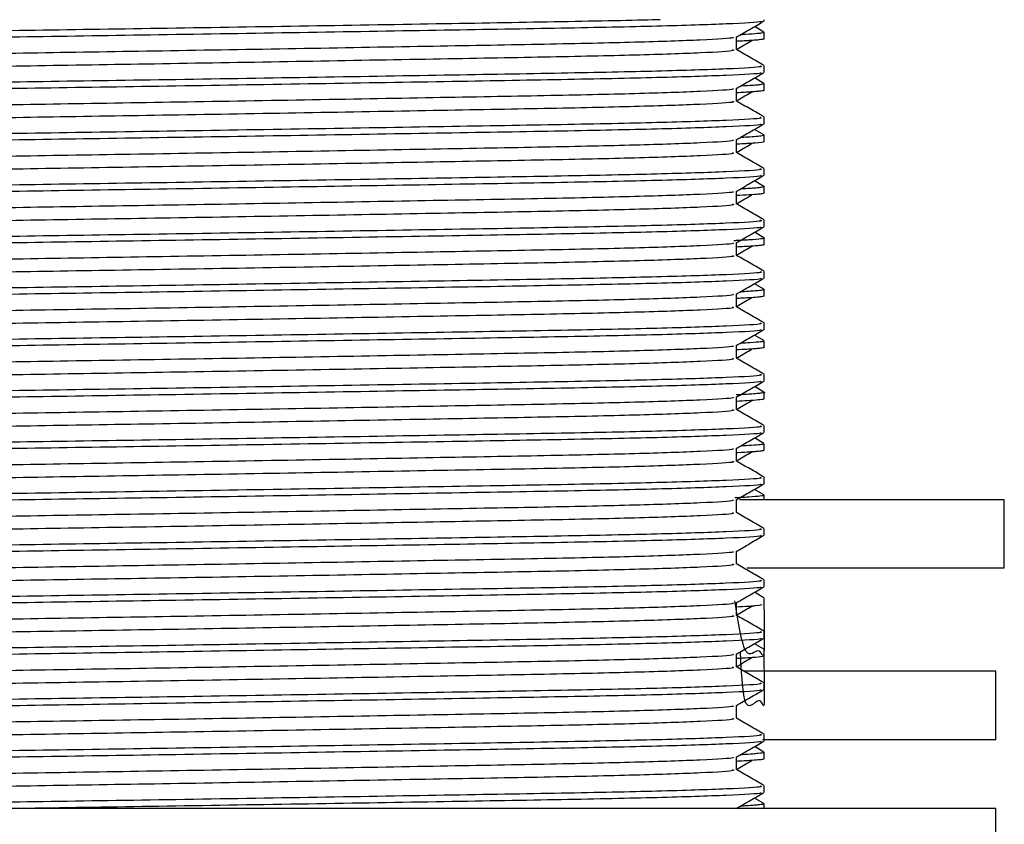
# Model space of a CAD drawing. Units: millimetres. Extents: x 3 to 2746, y 5 to 2745.
# Drawn here: x 564 to 593, y 1428 to 1452 of the extents above; entities that cross this region are included whole.
import ezdxf

# ---------------------------------------------------------------- set-up
doc = ezdxf.new("R2010")
doc.units = ezdxf.units.MM

msp = doc.modelspace()

# ---------------------------------------------------------------- linework, layer by layer
at = {"color": 7, "linetype": 'Continuous', "lineweight": 25}
for p, q in [((586.011, 1451.721), (586.011, 1451.754)), ((586.003, 1451.393), (585.725, 1451.554)), ((586.011, 1451.198), (586.011, 1451.386)), ((585.199, 1450.878), (585.199, 1451.25)), ((586.011, 1450.221), (586.011, 1450.409)), ((586.003, 1449.893), (585.725, 1450.054)), ((585.993, 1449.893), (586.009, 1449.89)), ((586.011, 1449.698), (586.011, 1449.886)), ((585.199, 1449.378), (585.199, 1449.75)), ((586.011, 1448.721), (586.011, 1448.909)), ((586.003, 1448.393), (585.725, 1448.554)), ((585.199, 1447.878), (585.199, 1448.25)), ((586.011, 1448.198), (586.011, 1448.386)), ((586.011, 1447.221), (586.011, 1447.409)), ((586.003, 1446.893), (585.725, 1447.054)), ((585.199, 1446.378), (585.199, 1446.75)), ((585.97, 1446.893), (586.01, 1446.888)), ((586.011, 1446.698), (586.011, 1446.886)), ((586.011, 1445.721), (586.011, 1445.909)), ((586.003, 1445.393), (585.725, 1445.554)), ((586.011, 1445.198), (586.011, 1445.386)), ((585.199, 1444.878), (585.199, 1445.25)), ((586.011, 1444.221), (586.011, 1444.409)), ((586.003, 1443.893), (585.725, 1444.054)), ((586.011, 1443.698), (586.011, 1443.885)), ((585.199, 1443.378), (585.199, 1443.75)), ((586.011, 1442.721), (586.011, 1442.909)), ((586.003, 1442.393), (585.725, 1442.554)), ((585.199, 1441.878), (585.199, 1442.25)), ((586.011, 1442.198), (586.011, 1442.386)), ((586.011, 1441.221), (586.011, 1441.409)), ((586.003, 1440.893), (585.725, 1441.054)), ((585.199, 1440.378), (585.199, 1440.75)), ((586.011, 1440.698), (586.011, 1440.886)), ((586.011, 1439.721), (586.011, 1439.909)), ((586.003, 1439.393), (585.725, 1439.554)), ((586.011, 1439.198), (586.011, 1439.386)), ((585.199, 1438.878), (585.199, 1439.25)), ((586.011, 1438.221), (586.011, 1438.409)), ((586.003, 1437.893), (585.725, 1438.054)), ((586.011, 1437.754), (586.011, 1437.886)), ((585.199, 1437.378), (585.199, 1437.75)), ((593.011, 1437.754), (585.292, 1437.754)), ((593.011, 1435.754), (593.011, 1437.754)), ((586.011, 1436.721), (586.011, 1436.909)), ((585.199, 1435.878), (585.199, 1436.25)), ((593.011, 1435.754), (585.503, 1435.754)), ((586.011, 1435.221), (586.011, 1435.409)), ((586.003, 1434.893), (585.725, 1435.054)), ((585.199, 1434.378), (585.199, 1434.75)), ((586.011, 1434.698), (586.011, 1434.886)), ((586.011, 1433.721), (586.011, 1433.909)), ((586.003, 1433.393), (585.725, 1433.554)), ((585.199, 1432.878), (585.199, 1433.25)), ((586.011, 1433.198), (586.011, 1433.386)), ((592.687, 1432.754), (585.422, 1432.754)), ((592.761, 1432.754), (592.687, 1432.754)), ((592.761, 1430.754), (592.761, 1432.754)), ((586.011, 1432.221), (586.011, 1432.409)), ((585.199, 1431.378), (585.199, 1431.75)), ((592.687, 1430.754), (585.96, 1430.754)), ((586.011, 1430.721), (586.011, 1430.909)), ((592.761, 1430.754), (592.687, 1430.754)), ((586.003, 1430.393), (585.725, 1430.554)), ((586.011, 1430.198), (586.011, 1430.386)), ((585.199, 1429.878), (585.199, 1430.25)), ((586.011, 1429.221), (586.011, 1429.409)), ((586.003, 1428.893), (585.725, 1429.054)), ((548.261, 1428.754), (592.761, 1428.754)), ((585.993, 1428.893), (586.01, 1428.889)), ((586.011, 1428.754), (586.011, 1428.886)), ((592.761, 1426.754), (592.761, 1428.754))]:
    msp.add_line(p, q, dxfattribs=at)
for points, knots in [([(582.979, 1451.754), (582.945, 1451.753), (582.267, 1451.731), (580.136, 1451.692), (576.724, 1451.633), (572.739, 1451.567), (568.627, 1451.5), (564.686, 1451.442), (561.138, 1451.383), (558.174, 1451.317), (556.121, 1451.25), (555.067, 1451.201), (555.119, 1451.17), (555.138, 1451.159)], [0, 0, 0, 0, 0.005336, 0.107915, 0.210494, 0.316694, 0.422894, 0.525473, 0.628053, 0.734252, 0.840452, 0.943032, 1, 1, 1, 1]), ([(585.89, 1451.715), (585.91, 1451.709), (585.988, 1451.682), (585.027, 1451.629), (583.059, 1451.563), (580.196, 1451.504), (576.707, 1451.445), (572.743, 1451.379), (568.626, 1451.313), (564.686, 1451.254), (561.138, 1451.195), (558.174, 1451.129), (556.121, 1451.063), (555.067, 1451.013), (555.119, 1450.982), (555.138, 1450.971)], [0, 0, 0, 0, 0.028471, 0.113948, 0.199425, 0.281988, 0.364551, 0.450028, 0.535505, 0.618068, 0.700631, 0.786108, 0.871585, 0.954148, 1, 1, 1, 1]), ([(585.194, 1451.247), (585.329, 1451.325), (585.6, 1451.482), (585.871, 1451.638), (586.006, 1451.716)], [0, 0, 0, 0, 0.499996, 1, 1, 1, 1]), ([(586.004, 1451.386), (586.004, 1451.383), (586.005, 1451.375), (585.943, 1451.363), (585.792, 1451.345), (585.585, 1451.329), (585.365, 1451.318), (585.312, 1451.315)], [0, 0, 0, 0, 0.138439, 0.314189, 0.547183, 0.890472, 1, 1, 1, 1]), ([(585.085, 1451.246), (585.103, 1451.24), (585.176, 1451.213), (584.266, 1451.16), (582.402, 1451.094), (579.689, 1451.035), (576.382, 1450.977), (572.626, 1450.91), (568.725, 1450.844), (564.991, 1450.785), (561.629, 1450.727), (558.82, 1450.66), (556.875, 1450.594), (555.876, 1450.544), (555.925, 1450.514), (555.943, 1450.503)], [0, 0, 0, 0, 0.027999, 0.113518, 0.199037, 0.28164, 0.364243, 0.449762, 0.535281, 0.617884, 0.700488, 0.786006, 0.871525, 0.954129, 1, 1, 1, 1]), ([(586.003, 1451.198), (586.005, 1451.196), (586.014, 1451.19), (585.966, 1451.179), (585.878, 1451.167), (585.756, 1451.155), (585.628, 1451.146), (585.511, 1451.139), (585.42, 1451.133), (585.326, 1451.128), (585.244, 1451.124), (585.199, 1451.122)], [0, 0, 0, 0, 0.068626, 0.256778, 0.424444, 0.562279, 0.713082, 0.796756, 0.851247, 0.918581, 1, 1, 1, 1]), ([(585.199, 1450.883), (585.217, 1450.893), (585.366, 1450.981), (585.516, 1451.07), (585.65, 1451.148)], [0, 0, 0, 0, 0.115226, 1, 1, 1, 1]), ([(585.079, 1450.878), (585.106, 1450.869), (585.196, 1450.84), (584.273, 1450.785), (582.4, 1450.719), (579.689, 1450.66), (576.382, 1450.602), (572.627, 1450.535), (568.725, 1450.469), (564.992, 1450.41), (561.628, 1450.352), (558.823, 1450.285), (556.96, 1450.223), (555.989, 1450.174), (555.924, 1450.146), (555.898, 1450.134)], [0, 0, 0, 0, 0.0367458, 0.1222457, 0.2077457, 0.2903307, 0.3729158, 0.4584158, 0.5439157, 0.6265008, 0.7090858, 0.7945858, 0.8800857, 0.9503756, 1, 1, 1, 1]), ([(586.006, 1450.416), (585.871, 1450.494), (585.602, 1450.649), (585.333, 1450.804), (585.199, 1450.881)], [0, 0, 0, 0, 0.503366, 1, 1, 1, 1]), ([(585.885, 1450.409), (585.913, 1450.4), (586.008, 1450.371), (585.034, 1450.317), (583.057, 1450.251), (580.197, 1450.192), (576.707, 1450.133), (572.743, 1450.067), (568.626, 1450), (564.686, 1449.942), (561.138, 1449.883), (558.174, 1449.817), (556.121, 1449.75), (555.067, 1449.701), (555.119, 1449.67), (555.138, 1449.659)], [0, 0, 0, 0, 0.036411, 0.121189, 0.205968, 0.287856, 0.369744, 0.454523, 0.539301, 0.621189, 0.703078, 0.787856, 0.872634, 0.954523, 1, 1, 1, 1]), ([(585.89, 1450.215), (585.91, 1450.209), (585.988, 1450.182), (585.027, 1450.129), (583.059, 1450.063), (580.196, 1450.004), (576.707, 1449.945), (572.743, 1449.879), (568.626, 1449.813), (564.686, 1449.754), (561.138, 1449.695), (558.174, 1449.629), (556.121, 1449.563), (555.067, 1449.513), (555.119, 1449.482), (555.138, 1449.471)], [0, 0, 0, 0, 0.028471, 0.113948, 0.199425, 0.281988, 0.364551, 0.450028, 0.535505, 0.618068, 0.700631, 0.786108, 0.871585, 0.954148, 1, 1, 1, 1]), ([(585.194, 1449.747), (585.329, 1449.825), (585.6, 1449.982), (585.871, 1450.138), (586.006, 1450.216)], [0, 0, 0, 0, 0.499996, 1, 1, 1, 1]), ([(586.005, 1449.886), (586.005, 1449.882), (586.005, 1449.875), (585.944, 1449.863), (585.831, 1449.849), (585.638, 1449.834), (585.466, 1449.823), (585.321, 1449.816), (585.312, 1449.815)], [0, 0, 0, 0, 0.132211, 0.32634, 0.52047, 0.714599, 0.98214, 1, 1, 1, 1]), ([(585.085, 1449.746), (585.103, 1449.74), (585.176, 1449.713), (584.266, 1449.66), (582.402, 1449.594), (579.689, 1449.535), (576.382, 1449.477), (572.626, 1449.41), (568.725, 1449.344), (564.991, 1449.285), (561.629, 1449.227), (558.82, 1449.16), (556.875, 1449.094), (555.876, 1449.044), (555.925, 1449.014), (555.943, 1449.003)], [0, 0, 0, 0, 0.027999, 0.113518, 0.199037, 0.28164, 0.364243, 0.449762, 0.535281, 0.617884, 0.700488, 0.786006, 0.871525, 0.954129, 1, 1, 1, 1]), ([(586.002, 1449.698), (586.003, 1449.695), (586.004, 1449.684), (585.906, 1449.67), (585.756, 1449.656), (585.617, 1449.645), (585.431, 1449.634), (585.291, 1449.626), (585.2, 1449.622), (585.199, 1449.622)], [0, 0, 0, 0, 0.137529, 0.432902, 0.562088, 0.697061, 0.842767, 0.999205, 1, 1, 1, 1]), ([(585.199, 1449.383), (585.216, 1449.393), (585.365, 1449.481), (585.516, 1449.57), (585.65, 1449.648)], [0, 0, 0, 0, 0.11459, 1, 1, 1, 1]), ([(585.079, 1449.378), (585.106, 1449.369), (585.196, 1449.34), (584.273, 1449.285), (582.4, 1449.219), (579.689, 1449.16), (576.382, 1449.102), (572.627, 1449.035), (568.725, 1448.969), (564.992, 1448.91), (561.628, 1448.852), (558.823, 1448.785), (556.96, 1448.723), (555.989, 1448.674), (555.924, 1448.646), (555.898, 1448.634)], [0, 0, 0, 0, 0.036746, 0.122246, 0.207746, 0.290331, 0.372916, 0.458416, 0.543916, 0.626501, 0.709086, 0.794586, 0.880086, 0.950376, 1, 1, 1, 1]), ([(586.006, 1448.916), (585.871, 1448.994), (585.602, 1449.149), (585.333, 1449.304), (585.199, 1449.381)], [0, 0, 0, 0, 0.503366, 1, 1, 1, 1]), ([(585.885, 1448.909), (585.913, 1448.9), (586.008, 1448.871), (585.034, 1448.817), (583.057, 1448.751), (580.197, 1448.692), (576.707, 1448.633), (572.743, 1448.567), (568.626, 1448.5), (564.686, 1448.442), (561.138, 1448.383), (558.174, 1448.317), (556.121, 1448.25), (555.067, 1448.201), (555.119, 1448.17), (555.138, 1448.159)], [0, 0, 0, 0, 0.036411, 0.121189, 0.205968, 0.287856, 0.369744, 0.454523, 0.539301, 0.621189, 0.703078, 0.787856, 0.872634, 0.954523, 1, 1, 1, 1]), ([(585.89, 1448.715), (585.91, 1448.709), (585.988, 1448.682), (585.027, 1448.629), (583.059, 1448.563), (580.196, 1448.504), (576.707, 1448.445), (572.743, 1448.379), (568.626, 1448.313), (564.686, 1448.254), (561.138, 1448.195), (558.174, 1448.129), (556.121, 1448.063), (555.067, 1448.013), (555.119, 1447.982), (555.138, 1447.971)], [0, 0, 0, 0, 0.0284713, 0.1139483, 0.1994252, 0.2819882, 0.3645512, 0.4500281, 0.5355051, 0.6180681, 0.7006311, 0.786108, 0.871585, 0.9541479, 1, 1, 1, 1]), ([(585.194, 1448.247), (585.329, 1448.325), (585.6, 1448.482), (585.871, 1448.638), (586.006, 1448.716)], [0, 0, 0, 0, 0.499996, 1, 1, 1, 1]), ([(585.085, 1448.246), (585.103, 1448.24), (585.176, 1448.213), (584.266, 1448.16), (582.402, 1448.094), (579.689, 1448.035), (576.382, 1447.977), (572.626, 1447.91), (568.725, 1447.844), (564.991, 1447.785), (561.629, 1447.727), (558.82, 1447.66), (556.875, 1447.594), (555.876, 1447.544), (555.925, 1447.514), (555.943, 1447.503)], [0, 0, 0, 0, 0.0279994, 0.1135182, 0.199037, 0.2816402, 0.3642435, 0.4497623, 0.5352811, 0.6178844, 0.7004876, 0.7860064, 0.8715252, 0.9541285, 1, 1, 1, 1]), ([(586.004, 1448.198), (586.005, 1448.196), (586.012, 1448.181), (585.865, 1448.164), (585.618, 1448.145), (585.441, 1448.135), (585.317, 1448.127), (585.207, 1448.122), (585.199, 1448.122)], [0, 0, 0, 0, 0.092398, 0.566082, 0.718219, 0.813751, 0.987641, 1, 1, 1, 1]), ([(585.996, 1448.393), (586.002, 1448.391), (586.03, 1448.382), (585.973, 1448.366), (585.797, 1448.346), (585.579, 1448.33), (585.385, 1448.32), (585.313, 1448.316)], [0, 0, 0, 0, 0.077902, 0.367871, 0.626138, 0.860759, 1, 1, 1, 1]), ([(585.079, 1447.878), (585.106, 1447.869), (585.196, 1447.84), (584.273, 1447.785), (582.4, 1447.719), (579.689, 1447.66), (576.382, 1447.602), (572.627, 1447.535), (568.725, 1447.469), (564.992, 1447.41), (561.628, 1447.352), (558.823, 1447.285), (556.96, 1447.223), (555.989, 1447.174), (555.924, 1447.146), (555.898, 1447.134)], [0, 0, 0, 0, 0.036746, 0.122246, 0.207746, 0.290331, 0.372916, 0.458416, 0.543916, 0.626501, 0.709086, 0.794586, 0.880086, 0.950376, 1, 1, 1, 1]), ([(585.199, 1447.883), (585.216, 1447.893), (585.365, 1447.981), (585.516, 1448.07), (585.65, 1448.148)], [0, 0, 0, 0, 0.113951, 1, 1, 1, 1]), ([(586.006, 1447.416), (585.871, 1447.494), (585.602, 1447.649), (585.333, 1447.804), (585.199, 1447.881)], [0, 0, 0, 0, 0.503366, 1, 1, 1, 1]), ([(585.885, 1447.409), (585.913, 1447.4), (586.008, 1447.371), (585.034, 1447.317), (583.057, 1447.251), (580.197, 1447.192), (576.707, 1447.133), (572.743, 1447.067), (568.626, 1447), (564.686, 1446.942), (561.138, 1446.883), (558.174, 1446.817), (556.121, 1446.75), (555.067, 1446.701), (555.119, 1446.67), (555.138, 1446.659)], [0, 0, 0, 0, 0.036411, 0.121189, 0.205968, 0.287856, 0.369744, 0.454523, 0.539301, 0.621189, 0.703078, 0.787856, 0.872634, 0.954523, 1, 1, 1, 1]), ([(585.89, 1447.215), (585.91, 1447.209), (585.988, 1447.182), (585.027, 1447.129), (583.059, 1447.063), (580.196, 1447.004), (576.707, 1446.945), (572.743, 1446.879), (568.626, 1446.813), (564.686, 1446.754), (561.138, 1446.695), (558.174, 1446.629), (556.121, 1446.563), (555.067, 1446.513), (555.119, 1446.482), (555.138, 1446.471)], [0, 0, 0, 0, 0.028471, 0.113948, 0.199425, 0.281988, 0.364551, 0.450028, 0.535505, 0.618068, 0.700631, 0.786108, 0.871585, 0.954148, 1, 1, 1, 1]), ([(585.194, 1446.747), (585.329, 1446.825), (585.6, 1446.982), (585.871, 1447.138), (586.006, 1447.216)], [0, 0, 0, 0, 0.499996, 1, 1, 1, 1]), ([(585.085, 1446.746), (585.103, 1446.74), (585.176, 1446.713), (584.266, 1446.66), (582.402, 1446.594), (579.689, 1446.535), (576.382, 1446.477), (572.626, 1446.41), (568.725, 1446.344), (564.991, 1446.285), (561.629, 1446.227), (558.82, 1446.16), (556.875, 1446.094), (555.876, 1446.044), (555.925, 1446.014), (555.943, 1446.003)], [0, 0, 0, 0, 0.027999, 0.113518, 0.199037, 0.28164, 0.364243, 0.449762, 0.535281, 0.617884, 0.700488, 0.786006, 0.871525, 0.954129, 1, 1, 1, 1]), ([(586.008, 1446.886), (586.007, 1446.883), (586.006, 1446.876), (585.964, 1446.866), (585.888, 1446.855), (585.776, 1446.845), (585.651, 1446.835), (585.496, 1446.825), (585.396, 1446.819), (585.312, 1446.815), (585.312, 1446.815)], [0, 0, 0, 0, 0.115067, 0.271543, 0.428019, 0.584495, 0.740971, 0.835956, 0.999739, 1, 1, 1, 1]), ([(586.005, 1446.698), (586.006, 1446.695), (586.008, 1446.688), (585.954, 1446.677), (585.823, 1446.661), (585.617, 1446.644), (585.331, 1446.63), (585.199, 1446.624)], [0, 0, 0, 0, 0.105438, 0.290063, 0.474688, 0.757625, 1, 1, 1, 1]), ([(585.199, 1446.383), (585.216, 1446.393), (585.365, 1446.482), (585.516, 1446.57), (585.65, 1446.648)], [0, 0, 0, 0, 0.113311, 1, 1, 1, 1]), ([(585.079, 1446.378), (585.106, 1446.369), (585.196, 1446.34), (584.273, 1446.285), (582.4, 1446.219), (579.689, 1446.16), (576.382, 1446.102), (572.627, 1446.035), (568.725, 1445.969), (564.992, 1445.91), (561.628, 1445.852), (558.823, 1445.785), (556.96, 1445.723), (555.989, 1445.674), (555.924, 1445.646), (555.898, 1445.634)], [0, 0, 0, 0, 0.036746, 0.122246, 0.207746, 0.290331, 0.372916, 0.458416, 0.543916, 0.626501, 0.709086, 0.794586, 0.880086, 0.950376, 1, 1, 1, 1]), ([(586.006, 1445.916), (585.871, 1445.994), (585.602, 1446.149), (585.333, 1446.304), (585.199, 1446.381)], [0, 0, 0, 0, 0.503366, 1, 1, 1, 1]), ([(585.885, 1445.909), (585.913, 1445.9), (586.008, 1445.871), (585.034, 1445.817), (583.057, 1445.751), (580.197, 1445.692), (576.707, 1445.633), (572.743, 1445.567), (568.626, 1445.5), (564.686, 1445.442), (561.138, 1445.383), (558.174, 1445.317), (556.121, 1445.25), (555.067, 1445.201), (555.119, 1445.17), (555.138, 1445.159)], [0, 0, 0, 0, 0.0364109, 0.1211893, 0.2059677, 0.287856, 0.3697443, 0.4545227, 0.5393011, 0.6211893, 0.7030776, 0.787856, 0.8726344, 0.9545227, 1, 1, 1, 1]), ([(585.89, 1445.715), (585.91, 1445.709), (585.988, 1445.682), (585.027, 1445.629), (583.059, 1445.563), (580.196, 1445.504), (576.707, 1445.445), (572.743, 1445.379), (568.626, 1445.313), (564.686, 1445.254), (561.138, 1445.195), (558.174, 1445.129), (556.121, 1445.063), (555.067, 1445.013), (555.119, 1444.982), (555.138, 1444.971)], [0, 0, 0, 0, 0.028471, 0.113948, 0.199425, 0.281988, 0.364551, 0.450028, 0.535505, 0.618068, 0.700631, 0.786108, 0.871585, 0.954148, 1, 1, 1, 1]), ([(585.194, 1445.247), (585.329, 1445.325), (585.6, 1445.482), (585.871, 1445.638), (586.006, 1445.716)], [0, 0, 0, 0, 0.499996, 1, 1, 1, 1]), ([(585.984, 1445.393), (585.995, 1445.391), (586.046, 1445.379), (585.933, 1445.358), (585.706, 1445.338), (585.486, 1445.325), (585.385, 1445.319), (585.274, 1445.313), (585.171, 1445.308), (585.127, 1445.307)], [0, 0, 0, 0, 0.079857, 0.387802, 0.742572, 0.789799, 0.853351, 0.937912, 1, 1, 1, 1]), ([(585.085, 1445.246), (585.103, 1445.24), (585.176, 1445.213), (584.266, 1445.16), (582.402, 1445.094), (579.689, 1445.035), (576.382, 1444.977), (572.626, 1444.91), (568.725, 1444.844), (564.991, 1444.785), (561.629, 1444.727), (558.82, 1444.66), (556.875, 1444.594), (555.876, 1444.544), (555.925, 1444.514), (555.943, 1444.503)], [0, 0, 0, 0, 0.027999, 0.113518, 0.199037, 0.28164, 0.364243, 0.449762, 0.535281, 0.617884, 0.700488, 0.786006, 0.871525, 0.954129, 1, 1, 1, 1]), ([(585.987, 1445.198), (585.994, 1445.195), (586.012, 1445.187), (585.942, 1445.176), (585.833, 1445.162), (585.663, 1445.148), (585.456, 1445.135), (585.282, 1445.126), (585.199, 1445.122)], [0, 0, 0, 0, 0.126368, 0.298693, 0.481073, 0.661162, 0.838962, 1, 1, 1, 1]), ([(585.199, 1444.884), (585.216, 1444.893), (585.364, 1444.982), (585.516, 1445.07), (585.65, 1445.148)], [0, 0, 0, 0, 0.112668, 1, 1, 1, 1]), ([(585.079, 1444.878), (585.106, 1444.869), (585.196, 1444.84), (584.273, 1444.785), (582.4, 1444.719), (579.689, 1444.66), (576.382, 1444.602), (572.627, 1444.535), (568.725, 1444.469), (564.992, 1444.41), (561.628, 1444.352), (558.823, 1444.285), (556.96, 1444.223), (555.989, 1444.174), (555.924, 1444.146), (555.898, 1444.134)], [0, 0, 0, 0, 0.036746, 0.122246, 0.207746, 0.290331, 0.372916, 0.458416, 0.543916, 0.626501, 0.709086, 0.794586, 0.880086, 0.950376, 1, 1, 1, 1]), ([(586.006, 1444.416), (585.871, 1444.494), (585.602, 1444.649), (585.333, 1444.804), (585.199, 1444.881)], [0, 0, 0, 0, 0.503366, 1, 1, 1, 1]), ([(585.885, 1444.409), (585.913, 1444.4), (586.008, 1444.371), (585.034, 1444.317), (583.057, 1444.251), (580.197, 1444.192), (576.707, 1444.133), (572.743, 1444.067), (568.626, 1444), (564.686, 1443.942), (561.138, 1443.883), (558.174, 1443.817), (556.121, 1443.75), (555.067, 1443.701), (555.119, 1443.67), (555.138, 1443.659)], [0, 0, 0, 0, 0.036411, 0.121189, 0.205968, 0.287856, 0.369744, 0.454523, 0.539301, 0.621189, 0.703078, 0.787856, 0.872634, 0.954523, 1, 1, 1, 1]), ([(585.89, 1444.215), (585.91, 1444.209), (585.988, 1444.182), (585.027, 1444.129), (583.059, 1444.063), (580.196, 1444.004), (576.707, 1443.945), (572.743, 1443.879), (568.626, 1443.813), (564.686, 1443.754), (561.138, 1443.695), (558.174, 1443.629), (556.121, 1443.563), (555.067, 1443.513), (555.119, 1443.482), (555.138, 1443.471)], [0, 0, 0, 0, 0.028471, 0.113948, 0.199425, 0.281988, 0.364551, 0.450028, 0.535505, 0.618068, 0.700631, 0.786108, 0.871585, 0.954148, 1, 1, 1, 1]), ([(585.194, 1443.747), (585.329, 1443.825), (585.6, 1443.982), (585.871, 1444.138), (586.006, 1444.216)], [0, 0, 0, 0, 0.499996, 1, 1, 1, 1]), ([(585.986, 1443.893), (585.996, 1443.891), (586.033, 1443.882), (585.976, 1443.868), (585.856, 1443.851), (585.66, 1443.836), (585.492, 1443.824), (585.352, 1443.818), (585.313, 1443.816)], [0, 0, 0, 0, 0.091077, 0.326357, 0.561636, 0.749611, 0.929572, 1, 1, 1, 1]), ([(585.085, 1443.746), (585.103, 1443.74), (585.176, 1443.713), (584.266, 1443.66), (582.402, 1443.594), (579.689, 1443.535), (576.382, 1443.477), (572.626, 1443.41), (568.725, 1443.344), (564.991, 1443.285), (561.629, 1443.227), (558.82, 1443.16), (556.875, 1443.094), (555.876, 1443.044), (555.925, 1443.014), (555.943, 1443.003)], [0, 0, 0, 0, 0.027999, 0.113518, 0.199037, 0.28164, 0.364243, 0.449762, 0.535281, 0.617884, 0.700488, 0.786006, 0.871525, 0.954129, 1, 1, 1, 1]), ([(586.006, 1443.698), (586.005, 1443.695), (586.004, 1443.687), (585.941, 1443.675), (585.806, 1443.659), (585.607, 1443.644), (585.384, 1443.631), (585.256, 1443.625), (585.199, 1443.622)], [0, 0, 0, 0, 0.128772, 0.30905, 0.489327, 0.760739, 0.893498, 1, 1, 1, 1]), ([(585.199, 1443.384), (585.216, 1443.394), (585.364, 1443.482), (585.515, 1443.57), (585.65, 1443.648)], [0, 0, 0, 0, 0.112022, 1, 1, 1, 1]), ([(585.079, 1443.378), (585.106, 1443.369), (585.196, 1443.34), (584.273, 1443.285), (582.4, 1443.219), (579.689, 1443.16), (576.382, 1443.102), (572.627, 1443.035), (568.725, 1442.969), (564.992, 1442.91), (561.628, 1442.852), (558.823, 1442.785), (556.96, 1442.723), (555.989, 1442.674), (555.924, 1442.646), (555.898, 1442.634)], [0, 0, 0, 0, 0.036746, 0.122246, 0.207746, 0.290331, 0.372916, 0.458416, 0.543916, 0.626501, 0.709086, 0.794586, 0.880086, 0.950376, 1, 1, 1, 1]), ([(586.006, 1442.916), (585.871, 1442.994), (585.602, 1443.149), (585.333, 1443.304), (585.199, 1443.381)], [0, 0, 0, 0, 0.503366, 1, 1, 1, 1]), ([(585.885, 1442.909), (585.913, 1442.9), (586.008, 1442.871), (585.034, 1442.817), (583.057, 1442.751), (580.197, 1442.692), (576.707, 1442.633), (572.743, 1442.567), (568.626, 1442.5), (564.686, 1442.442), (561.138, 1442.383), (558.174, 1442.317), (556.121, 1442.25), (555.067, 1442.201), (555.119, 1442.17), (555.138, 1442.159)], [0, 0, 0, 0, 0.0364109, 0.1211893, 0.2059677, 0.287856, 0.3697443, 0.4545227, 0.5393011, 0.6211893, 0.7030776, 0.787856, 0.8726344, 0.9545227, 1, 1, 1, 1]), ([(585.89, 1442.715), (585.91, 1442.709), (585.988, 1442.682), (585.027, 1442.629), (583.059, 1442.563), (580.196, 1442.504), (576.707, 1442.445), (572.743, 1442.379), (568.626, 1442.313), (564.686, 1442.254), (561.138, 1442.195), (558.174, 1442.129), (556.121, 1442.063), (555.067, 1442.013), (555.119, 1441.982), (555.138, 1441.971)], [0, 0, 0, 0, 0.028471, 0.113948, 0.199425, 0.281988, 0.364551, 0.450028, 0.535505, 0.618068, 0.700631, 0.786108, 0.871585, 0.954148, 1, 1, 1, 1]), ([(585.194, 1442.247), (585.329, 1442.325), (585.6, 1442.482), (585.871, 1442.638), (586.006, 1442.716)], [0, 0, 0, 0, 0.499996, 1, 1, 1, 1]), ([(585.085, 1442.246), (585.103, 1442.24), (585.176, 1442.213), (584.266, 1442.16), (582.402, 1442.094), (579.689, 1442.035), (576.382, 1441.977), (572.626, 1441.91), (568.725, 1441.844), (564.991, 1441.785), (561.629, 1441.727), (558.82, 1441.66), (556.875, 1441.594), (555.876, 1441.544), (555.925, 1441.514), (555.943, 1441.503)], [0, 0, 0, 0, 0.027999, 0.113518, 0.199037, 0.28164, 0.364243, 0.449762, 0.535281, 0.617884, 0.700488, 0.786006, 0.871525, 0.954129, 1, 1, 1, 1]), ([(585.996, 1442.198), (585.999, 1442.194), (586.006, 1442.186), (585.933, 1442.174), (585.826, 1442.162), (585.681, 1442.15), (585.5, 1442.137), (585.307, 1442.128), (585.199, 1442.123)], [0, 0, 0, 0, 0.144171, 0.325352, 0.506532, 0.638045, 0.797152, 1, 1, 1, 1]), ([(585.199, 1441.884), (585.216, 1441.894), (585.364, 1441.982), (585.515, 1442.07), (585.65, 1442.148)], [0, 0, 0, 0, 0.111374, 1, 1, 1, 1]), ([(586.004, 1442.386), (586.004, 1442.382), (586.006, 1442.373), (585.897, 1442.356), (585.696, 1442.336), (585.414, 1442.322), (585.315, 1442.317)], [0, 0, 0, 0, 0.135578, 0.398871, 0.78765, 1, 1, 1, 1]), ([(585.079, 1441.878), (585.106, 1441.869), (585.196, 1441.84), (584.273, 1441.785), (582.4, 1441.719), (579.689, 1441.66), (576.382, 1441.602), (572.627, 1441.535), (568.725, 1441.469), (564.992, 1441.41), (561.628, 1441.352), (558.823, 1441.285), (556.96, 1441.223), (555.989, 1441.174), (555.924, 1441.146), (555.898, 1441.134)], [0, 0, 0, 0, 0.036746, 0.122246, 0.207746, 0.290331, 0.372916, 0.458416, 0.543916, 0.626501, 0.709086, 0.794586, 0.880086, 0.950376, 1, 1, 1, 1]), ([(586.006, 1441.416), (585.871, 1441.494), (585.602, 1441.649), (585.333, 1441.804), (585.199, 1441.881)], [0, 0, 0, 0, 0.503366, 1, 1, 1, 1]), ([(585.885, 1441.409), (585.913, 1441.4), (586.008, 1441.371), (585.034, 1441.317), (583.057, 1441.251), (580.197, 1441.192), (576.707, 1441.133), (572.743, 1441.067), (568.626, 1441), (564.686, 1440.942), (561.138, 1440.883), (558.174, 1440.817), (556.121, 1440.75), (555.067, 1440.701), (555.119, 1440.67), (555.138, 1440.659)], [0, 0, 0, 0, 0.036411, 0.121189, 0.205968, 0.287856, 0.369744, 0.454523, 0.539301, 0.621189, 0.703078, 0.787856, 0.872634, 0.954523, 1, 1, 1, 1]), ([(585.89, 1441.215), (585.91, 1441.209), (585.988, 1441.182), (585.027, 1441.129), (583.059, 1441.063), (580.196, 1441.004), (576.707, 1440.945), (572.743, 1440.879), (568.626, 1440.813), (564.686, 1440.754), (561.138, 1440.695), (558.174, 1440.629), (556.121, 1440.563), (555.067, 1440.513), (555.119, 1440.482), (555.138, 1440.471)], [0, 0, 0, 0, 0.0284713, 0.1139483, 0.1994252, 0.2819882, 0.3645512, 0.4500281, 0.5355051, 0.6180681, 0.7006311, 0.786108, 0.871585, 0.9541479, 1, 1, 1, 1]), ([(585.194, 1440.747), (585.329, 1440.825), (585.6, 1440.982), (585.871, 1441.138), (586.006, 1441.216)], [0, 0, 0, 0, 0.499996, 1, 1, 1, 1]), ([(585.085, 1440.746), (585.103, 1440.74), (585.176, 1440.713), (584.266, 1440.66), (582.402, 1440.594), (579.689, 1440.535), (576.382, 1440.477), (572.626, 1440.41), (568.725, 1440.344), (564.991, 1440.285), (561.629, 1440.227), (558.82, 1440.16), (556.875, 1440.094), (555.876, 1440.044), (555.925, 1440.014), (555.943, 1440.003)], [0, 0, 0, 0, 0.027999, 0.113518, 0.199037, 0.28164, 0.364243, 0.449762, 0.535281, 0.617884, 0.700488, 0.786006, 0.871525, 0.954129, 1, 1, 1, 1]), ([(586.01, 1440.886), (586.01, 1440.886), (586.059, 1440.879), (585.961, 1440.868), (585.854, 1440.851), (585.629, 1440.832), (585.362, 1440.818), (585.196, 1440.81)], [0, 0, 0, 0, 0.002894, 0.253345, 0.461412, 0.666734, 1, 1, 1, 1]), ([(585.986, 1440.698), (585.992, 1440.694), (586.009, 1440.682), (585.846, 1440.663), (585.601, 1440.642), (585.311, 1440.629), (585.199, 1440.623)], [0, 0, 0, 0, 0.164161, 0.471987, 0.796512, 1, 1, 1, 1]), ([(585.199, 1440.384), (585.216, 1440.394), (585.363, 1440.482), (585.515, 1440.57), (585.65, 1440.648)], [0, 0, 0, 0, 0.110724, 1, 1, 1, 1]), ([(585.079, 1440.378), (585.106, 1440.369), (585.196, 1440.34), (584.273, 1440.285), (582.4, 1440.219), (579.689, 1440.16), (576.382, 1440.102), (572.627, 1440.035), (568.725, 1439.969), (564.992, 1439.91), (561.628, 1439.852), (558.823, 1439.785), (556.96, 1439.723), (555.989, 1439.674), (555.924, 1439.646), (555.898, 1439.634)], [0, 0, 0, 0, 0.036746, 0.122246, 0.207746, 0.290331, 0.372916, 0.458416, 0.543916, 0.626501, 0.709086, 0.794586, 0.880086, 0.950376, 1, 1, 1, 1]), ([(586.006, 1439.916), (585.871, 1439.994), (585.602, 1440.149), (585.333, 1440.304), (585.199, 1440.381)], [0, 0, 0, 0, 0.503366, 1, 1, 1, 1]), ([(585.885, 1439.909), (585.913, 1439.9), (586.008, 1439.871), (585.034, 1439.817), (583.057, 1439.751), (580.197, 1439.692), (576.707, 1439.633), (572.743, 1439.567), (568.626, 1439.5), (564.686, 1439.442), (561.138, 1439.383), (558.174, 1439.317), (556.121, 1439.25), (555.067, 1439.201), (555.119, 1439.17), (555.138, 1439.159)], [0, 0, 0, 0, 0.036411, 0.121189, 0.205968, 0.287856, 0.369744, 0.454523, 0.539301, 0.621189, 0.703078, 0.787856, 0.872634, 0.954523, 1, 1, 1, 1]), ([(585.89, 1439.715), (585.91, 1439.709), (585.988, 1439.682), (585.027, 1439.629), (583.059, 1439.563), (580.196, 1439.504), (576.707, 1439.445), (572.743, 1439.379), (568.626, 1439.313), (564.686, 1439.254), (561.138, 1439.195), (558.174, 1439.129), (556.121, 1439.063), (555.067, 1439.013), (555.119, 1438.982), (555.138, 1438.971)], [0, 0, 0, 0, 0.028471, 0.113948, 0.199425, 0.281988, 0.364551, 0.450028, 0.535505, 0.618068, 0.700631, 0.786108, 0.871585, 0.954148, 1, 1, 1, 1]), ([(585.194, 1439.247), (585.329, 1439.325), (585.6, 1439.482), (585.871, 1439.638), (586.006, 1439.716)], [0, 0, 0, 0, 0.499996, 1, 1, 1, 1]), ([(585.999, 1439.386), (586.001, 1439.382), (586.006, 1439.373), (585.894, 1439.356), (585.695, 1439.336), (585.431, 1439.323), (585.314, 1439.316)], [0, 0, 0, 0, 0.154256, 0.417424, 0.74344, 1, 1, 1, 1]), ([(585.085, 1439.246), (585.103, 1439.24), (585.176, 1439.213), (584.266, 1439.16), (582.402, 1439.094), (579.689, 1439.035), (576.382, 1438.977), (572.626, 1438.91), (568.725, 1438.844), (564.991, 1438.785), (561.629, 1438.727), (558.82, 1438.66), (556.875, 1438.594), (555.876, 1438.544), (555.925, 1438.514), (555.943, 1438.503)], [0, 0, 0, 0, 0.027999, 0.113518, 0.199037, 0.28164, 0.364243, 0.449762, 0.535281, 0.617884, 0.700488, 0.786006, 0.871525, 0.954129, 1, 1, 1, 1]), ([(585.994, 1439.198), (585.994, 1439.193), (585.995, 1439.181), (585.872, 1439.166), (585.743, 1439.155), (585.667, 1439.149), (585.644, 1439.148), (585.637, 1439.147), (585.635, 1439.147), (585.634, 1439.147), (585.634, 1439.147), (585.632, 1439.147), (585.627, 1439.146), (585.613, 1439.145), (585.502, 1439.138), (585.395, 1439.13), (585.215, 1439.123), (585.199, 1439.122)], [0, 0, 0, 0, 0.210495, 0.45763, 0.616935, 0.663642, 0.678757, 0.681677, 0.683009, 0.683084, 0.683405, 0.683951, 0.688398, 0.696462, 0.723444, 0.976001, 1, 1, 1, 1]), ([(585.199, 1438.884), (585.216, 1438.894), (585.363, 1438.982), (585.515, 1439.07), (585.65, 1439.148)], [0, 0, 0, 0, 0.110072, 1, 1, 1, 1]), ([(585.079, 1438.878), (585.106, 1438.869), (585.196, 1438.84), (584.273, 1438.785), (582.4, 1438.719), (579.689, 1438.66), (576.382, 1438.602), (572.627, 1438.535), (568.725, 1438.469), (564.992, 1438.41), (561.628, 1438.352), (558.823, 1438.285), (556.96, 1438.223), (555.989, 1438.174), (555.924, 1438.146), (555.898, 1438.134)], [0, 0, 0, 0, 0.036746, 0.122246, 0.207746, 0.290331, 0.372916, 0.458416, 0.543916, 0.626501, 0.709086, 0.794586, 0.880086, 0.950376, 1, 1, 1, 1]), ([(586.006, 1438.416), (585.871, 1438.494), (585.602, 1438.649), (585.333, 1438.804), (585.199, 1438.881)], [0, 0, 0, 0, 0.503366, 1, 1, 1, 1]), ([(585.885, 1438.409), (585.913, 1438.4), (586.008, 1438.371), (585.034, 1438.317), (583.057, 1438.251), (580.197, 1438.192), (576.707, 1438.133), (572.743, 1438.067), (568.626, 1438), (564.686, 1437.942), (561.138, 1437.883), (558.174, 1437.817), (556.121, 1437.75), (555.067, 1437.701), (555.119, 1437.67), (555.138, 1437.659)], [0, 0, 0, 0, 0.036411, 0.121189, 0.205968, 0.287856, 0.369744, 0.454523, 0.539301, 0.621189, 0.703078, 0.787856, 0.872634, 0.954523, 1, 1, 1, 1]), ([(585.89, 1438.215), (585.91, 1438.209), (585.988, 1438.182), (585.027, 1438.129), (583.059, 1438.063), (580.196, 1438.004), (576.707, 1437.945), (572.743, 1437.879), (568.626, 1437.813), (564.686, 1437.754), (561.138, 1437.695), (558.174, 1437.629), (556.121, 1437.563), (555.067, 1437.513), (555.119, 1437.482), (555.138, 1437.471)], [0, 0, 0, 0, 0.028471, 0.113948, 0.199425, 0.281988, 0.364551, 0.450028, 0.535505, 0.618068, 0.700631, 0.786108, 0.871585, 0.954148, 1, 1, 1, 1]), ([(585.194, 1437.747), (585.329, 1437.825), (585.6, 1437.982), (585.871, 1438.138), (586.006, 1438.216)], [0, 0, 0, 0, 0.499996, 1, 1, 1, 1]), ([(585.995, 1437.886), (586, 1437.884), (586.026, 1437.874), (585.899, 1437.856), (585.641, 1437.834), (585.362, 1437.817), (585.204, 1437.81), (585.152, 1437.807)], [0, 0, 0, 0, 0.072732, 0.380999, 0.727473, 0.911009, 1, 1, 1, 1]), ([(585.085, 1437.746), (585.103, 1437.74), (585.176, 1437.713), (584.266, 1437.66), (582.402, 1437.594), (579.689, 1437.535), (576.382, 1437.477), (572.626, 1437.41), (568.725, 1437.344), (564.991, 1437.285), (561.629, 1437.227), (558.82, 1437.16), (556.875, 1437.094), (555.876, 1437.044), (555.925, 1437.014), (555.943, 1437.003)], [0, 0, 0, 0, 0.0279994, 0.1135182, 0.199037, 0.2816402, 0.3642435, 0.4497623, 0.5352811, 0.6178844, 0.7004876, 0.7860064, 0.8715252, 0.9541285, 1, 1, 1, 1]), ([(585.079, 1437.378), (585.106, 1437.369), (585.196, 1437.34), (584.273, 1437.285), (582.4, 1437.219), (579.689, 1437.16), (576.382, 1437.102), (572.627, 1437.035), (568.725, 1436.969), (564.992, 1436.91), (561.628, 1436.852), (558.823, 1436.785), (556.96, 1436.723), (555.989, 1436.674), (555.924, 1436.646), (555.898, 1436.634)], [0, 0, 0, 0, 0.036746, 0.122246, 0.207746, 0.290331, 0.372916, 0.458416, 0.543916, 0.626501, 0.709086, 0.794586, 0.880086, 0.950376, 1, 1, 1, 1]), ([(586.006, 1436.916), (585.871, 1436.994), (585.602, 1437.149), (585.333, 1437.304), (585.199, 1437.381)], [0, 0, 0, 0, 0.503366, 1, 1, 1, 1]), ([(585.885, 1436.909), (585.913, 1436.9), (586.008, 1436.871), (585.034, 1436.817), (583.057, 1436.751), (580.197, 1436.692), (576.707, 1436.633), (572.743, 1436.567), (568.626, 1436.5), (564.686, 1436.442), (561.138, 1436.383), (558.174, 1436.317), (556.121, 1436.25), (555.067, 1436.201), (555.119, 1436.17), (555.138, 1436.159)], [0, 0, 0, 0, 0.036411, 0.121189, 0.205968, 0.287856, 0.369744, 0.454523, 0.539301, 0.621189, 0.703078, 0.787856, 0.872634, 0.954523, 1, 1, 1, 1]), ([(585.89, 1436.715), (585.91, 1436.709), (585.988, 1436.682), (585.027, 1436.629), (583.059, 1436.563), (580.196, 1436.504), (576.707, 1436.445), (572.743, 1436.379), (568.626, 1436.313), (564.686, 1436.254), (561.138, 1436.195), (558.174, 1436.129), (556.121, 1436.063), (555.067, 1436.013), (555.119, 1435.982), (555.138, 1435.971)], [0, 0, 0, 0, 0.028471, 0.113948, 0.199425, 0.281988, 0.364551, 0.450028, 0.535505, 0.618068, 0.700631, 0.786108, 0.871585, 0.954148, 1, 1, 1, 1]), ([(585.194, 1436.247), (585.329, 1436.325), (585.6, 1436.482), (585.871, 1436.638), (586.006, 1436.716)], [0, 0, 0, 0, 0.499996, 1, 1, 1, 1]), ([(585.085, 1436.246), (585.103, 1436.24), (585.176, 1436.213), (584.266, 1436.16), (582.402, 1436.094), (579.689, 1436.035), (576.382, 1435.977), (572.626, 1435.91), (568.725, 1435.844), (564.991, 1435.785), (561.629, 1435.727), (558.82, 1435.66), (556.875, 1435.594), (555.876, 1435.544), (555.925, 1435.514), (555.943, 1435.503)], [0, 0, 0, 0, 0.0279994, 0.1135182, 0.199037, 0.2816402, 0.3642435, 0.4497623, 0.5352811, 0.6178844, 0.7004876, 0.7860064, 0.8715252, 0.9541285, 1, 1, 1, 1]), ([(585.079, 1435.878), (585.106, 1435.869), (585.196, 1435.84), (584.273, 1435.785), (582.4, 1435.719), (579.689, 1435.66), (576.382, 1435.602), (572.627, 1435.535), (568.725, 1435.469), (564.992, 1435.41), (561.628, 1435.352), (558.823, 1435.285), (556.96, 1435.223), (555.989, 1435.174), (555.924, 1435.146), (555.898, 1435.134)], [0, 0, 0, 0, 0.036746, 0.122246, 0.207746, 0.290331, 0.372916, 0.458416, 0.543916, 0.626501, 0.709086, 0.794586, 0.880086, 0.950376, 1, 1, 1, 1]), ([(586.006, 1435.416), (585.871, 1435.494), (585.602, 1435.649), (585.333, 1435.804), (585.199, 1435.881)], [0, 0, 0, 0, 0.503366, 1, 1, 1, 1]), ([(585.885, 1435.409), (585.913, 1435.4), (586.008, 1435.371), (585.034, 1435.317), (583.057, 1435.251), (580.197, 1435.192), (576.707, 1435.133), (572.743, 1435.067), (568.626, 1435), (564.686, 1434.942), (561.138, 1434.883), (558.174, 1434.817), (556.121, 1434.75), (555.067, 1434.701), (555.119, 1434.67), (555.138, 1434.659)], [0, 0, 0, 0, 0.036411, 0.121189, 0.205968, 0.287856, 0.369744, 0.454523, 0.539301, 0.621189, 0.703078, 0.787856, 0.872634, 0.954523, 1, 1, 1, 1]), ([(585.89, 1435.215), (585.91, 1435.209), (585.988, 1435.182), (585.027, 1435.129), (583.059, 1435.063), (580.196, 1435.004), (576.707, 1434.945), (572.743, 1434.879), (568.626, 1434.813), (564.686, 1434.754), (561.138, 1434.695), (558.174, 1434.629), (556.121, 1434.563), (555.067, 1434.513), (555.119, 1434.482), (555.138, 1434.471)], [0, 0, 0, 0, 0.028471, 0.113948, 0.199425, 0.281988, 0.364551, 0.450028, 0.535505, 0.618068, 0.700631, 0.786108, 0.871585, 0.954148, 1, 1, 1, 1]), ([(585.194, 1434.747), (585.329, 1434.825), (585.6, 1434.982), (585.871, 1435.138), (586.006, 1435.216)], [0, 0, 0, 0, 0.499996, 1, 1, 1, 1]), ([(585.085, 1434.746), (585.103, 1434.74), (585.176, 1434.713), (584.266, 1434.66), (582.402, 1434.594), (579.689, 1434.535), (576.382, 1434.477), (572.626, 1434.41), (568.725, 1434.344), (564.991, 1434.285), (561.629, 1434.227), (558.82, 1434.16), (556.875, 1434.094), (555.876, 1434.044), (555.925, 1434.014), (555.943, 1434.003)], [0, 0, 0, 0, 0.027999, 0.113518, 0.199037, 0.28164, 0.364243, 0.449762, 0.535281, 0.617884, 0.700488, 0.786006, 0.871525, 0.954129, 1, 1, 1, 1]), ([(585.999, 1434.886), (586.009, 1434.263), (586.032, 1432.792), (585.902, 1433.602), (585.451, 1432.932), (585.257, 1434.162), (585.155, 1434.808)], [0, 0, 0, 0, 0.216807, 0.512041, 0.743706, 1, 1, 1, 1]), ([(585.938, 1434.698), (585.929, 1434.684), (585.919, 1434.669), (585.703, 1434.652), (585.635, 1434.647), (585.49, 1434.637), (585.321, 1434.628), (585.199, 1434.622)], [0, 0, 0, 0, 0.57021, 0.613172, 0.677994, 0.769319, 1, 1, 1, 1]), ([(585.079, 1434.378), (585.106, 1434.369), (585.196, 1434.34), (584.273, 1434.285), (582.4, 1434.219), (579.689, 1434.16), (576.382, 1434.102), (572.627, 1434.035), (568.725, 1433.969), (564.992, 1433.91), (561.628, 1433.852), (558.823, 1433.785), (556.96, 1433.723), (555.989, 1433.674), (555.924, 1433.646), (555.898, 1433.634)], [0, 0, 0, 0, 0.036746, 0.122246, 0.207746, 0.290331, 0.372916, 0.458416, 0.543916, 0.626501, 0.709086, 0.794586, 0.880086, 0.950376, 1, 1, 1, 1]), ([(585.199, 1434.385), (585.215, 1434.394), (585.362, 1434.482), (585.514, 1434.57), (585.65, 1434.648)], [0, 0, 0, 0, 0.1081, 1, 1, 1, 1]), ([(586.006, 1433.916), (585.871, 1433.994), (585.602, 1434.149), (585.333, 1434.304), (585.199, 1434.381)], [0, 0, 0, 0, 0.503366, 1, 1, 1, 1]), ([(585.885, 1433.909), (585.913, 1433.9), (586.008, 1433.871), (585.034, 1433.817), (583.057, 1433.751), (580.197, 1433.692), (576.707, 1433.633), (572.743, 1433.567), (568.626, 1433.5), (564.686, 1433.442), (561.138, 1433.383), (558.174, 1433.317), (556.121, 1433.25), (555.067, 1433.201), (555.119, 1433.17), (555.138, 1433.159)], [0, 0, 0, 0, 0.0364109, 0.1211893, 0.2059677, 0.287856, 0.3697443, 0.4545227, 0.5393011, 0.6211893, 0.7030776, 0.787856, 0.8726344, 0.9545227, 1, 1, 1, 1]), ([(585.89, 1433.715), (585.91, 1433.709), (585.988, 1433.682), (585.027, 1433.629), (583.059, 1433.563), (580.196, 1433.504), (576.707, 1433.445), (572.743, 1433.379), (568.626, 1433.313), (564.686, 1433.254), (561.138, 1433.195), (558.174, 1433.129), (556.121, 1433.063), (555.067, 1433.013), (555.119, 1432.982), (555.138, 1432.971)], [0, 0, 0, 0, 0.0284713, 0.1139483, 0.1994252, 0.2819882, 0.3645512, 0.4500281, 0.5355051, 0.6180681, 0.7006311, 0.786108, 0.871585, 0.9541479, 1, 1, 1, 1]), ([(585.194, 1433.247), (585.329, 1433.325), (585.6, 1433.482), (585.871, 1433.638), (586.006, 1433.716)], [0, 0, 0, 0, 0.499996, 1, 1, 1, 1]), ([(585.085, 1433.246), (585.103, 1433.24), (585.176, 1433.213), (584.266, 1433.16), (582.402, 1433.094), (579.689, 1433.035), (576.382, 1432.977), (572.626, 1432.91), (568.725, 1432.844), (564.991, 1432.785), (561.629, 1432.727), (558.82, 1432.66), (556.875, 1432.594), (555.876, 1432.544), (555.925, 1432.514), (555.943, 1432.503)], [0, 0, 0, 0, 0.027999, 0.113518, 0.199037, 0.28164, 0.364243, 0.449762, 0.535281, 0.617884, 0.700488, 0.786006, 0.871525, 0.954129, 1, 1, 1, 1]), ([(585.996, 1433.386), (586.007, 1432.758), (586.03, 1431.458), (585.955, 1431.92), (585.778, 1431.892), (585.409, 1431.515), (585.348, 1432.671), (585.314, 1433.316)], [0, 0, 0, 0, 0.211226, 0.438058, 0.601818, 0.777866, 1, 1, 1, 1]), ([(586.005, 1433.198), (586.004, 1433.194), (586, 1433.18), (585.767, 1433.157), (585.529, 1433.135), (585.23, 1433.124), (585.199, 1433.123)], [0, 0, 0, 0, 0.159182, 0.572029, 0.956314, 1, 1, 1, 1]), ([(585.199, 1432.885), (585.215, 1432.894), (585.361, 1432.982), (585.514, 1433.07), (585.65, 1433.148)], [0, 0, 0, 0, 0.107439, 1, 1, 1, 1]), ([(585.079, 1432.878), (585.106, 1432.869), (585.196, 1432.84), (584.273, 1432.785), (582.4, 1432.719), (579.689, 1432.66), (576.382, 1432.602), (572.627, 1432.535), (568.725, 1432.469), (564.992, 1432.41), (561.628, 1432.352), (558.823, 1432.285), (556.96, 1432.223), (555.989, 1432.174), (555.924, 1432.146), (555.898, 1432.134)], [0, 0, 0, 0, 0.036746, 0.122246, 0.207746, 0.290331, 0.372916, 0.458416, 0.543916, 0.626501, 0.709086, 0.794586, 0.880086, 0.950376, 1, 1, 1, 1]), ([(586.006, 1432.416), (585.871, 1432.494), (585.602, 1432.649), (585.333, 1432.804), (585.199, 1432.881)], [0, 0, 0, 0, 0.503366, 1, 1, 1, 1]), ([(585.885, 1432.409), (585.913, 1432.4), (586.008, 1432.371), (585.034, 1432.317), (583.057, 1432.251), (580.197, 1432.192), (576.707, 1432.133), (572.743, 1432.067), (568.626, 1432), (564.686, 1431.942), (561.138, 1431.883), (558.174, 1431.817), (556.121, 1431.75), (555.067, 1431.701), (555.119, 1431.67), (555.138, 1431.659)], [0, 0, 0, 0, 0.0364109, 0.1211893, 0.2059677, 0.287856, 0.3697443, 0.4545227, 0.5393011, 0.6211893, 0.7030776, 0.787856, 0.8726344, 0.9545227, 1, 1, 1, 1]), ([(585.89, 1432.215), (585.91, 1432.209), (585.988, 1432.182), (585.027, 1432.129), (583.059, 1432.063), (580.196, 1432.004), (576.707, 1431.945), (572.743, 1431.879), (568.626, 1431.813), (564.686, 1431.754), (561.138, 1431.695), (558.174, 1431.629), (556.121, 1431.563), (555.067, 1431.513), (555.119, 1431.482), (555.138, 1431.471)], [0, 0, 0, 0, 0.028471, 0.113948, 0.199425, 0.281988, 0.364551, 0.450028, 0.535505, 0.618068, 0.700631, 0.786108, 0.871585, 0.954148, 1, 1, 1, 1]), ([(585.194, 1431.747), (585.329, 1431.825), (585.6, 1431.982), (585.871, 1432.138), (586.006, 1432.216)], [0, 0, 0, 0, 0.4999962, 1, 1, 1, 1]), ([(585.085, 1431.746), (585.103, 1431.74), (585.176, 1431.713), (584.266, 1431.66), (582.402, 1431.594), (579.689, 1431.535), (576.382, 1431.477), (572.626, 1431.41), (568.725, 1431.344), (564.991, 1431.285), (561.629, 1431.227), (558.82, 1431.16), (556.875, 1431.094), (555.876, 1431.044), (555.925, 1431.014), (555.943, 1431.003)], [0, 0, 0, 0, 0.027999, 0.113518, 0.199037, 0.28164, 0.364243, 0.449762, 0.535281, 0.617884, 0.700488, 0.786006, 0.871525, 0.954129, 1, 1, 1, 1]), ([(585.079, 1431.378), (585.106, 1431.369), (585.196, 1431.34), (584.273, 1431.285), (582.4, 1431.219), (579.689, 1431.16), (576.382, 1431.102), (572.627, 1431.035), (568.725, 1430.969), (564.992, 1430.91), (561.628, 1430.852), (558.823, 1430.785), (556.96, 1430.723), (555.989, 1430.674), (555.924, 1430.646), (555.898, 1430.634)], [0, 0, 0, 0, 0.036746, 0.122246, 0.207746, 0.290331, 0.372916, 0.458416, 0.543916, 0.626501, 0.709086, 0.794586, 0.880086, 0.950376, 1, 1, 1, 1]), ([(586.006, 1430.916), (585.871, 1430.994), (585.602, 1431.149), (585.333, 1431.304), (585.199, 1431.381)], [0, 0, 0, 0, 0.503366, 1, 1, 1, 1]), ([(585.885, 1430.909), (585.913, 1430.9), (586.008, 1430.871), (585.034, 1430.817), (583.057, 1430.751), (580.197, 1430.692), (576.707, 1430.633), (572.743, 1430.567), (568.626, 1430.5), (564.686, 1430.442), (561.138, 1430.383), (558.174, 1430.317), (556.121, 1430.25), (555.067, 1430.201), (555.119, 1430.17), (555.138, 1430.159)], [0, 0, 0, 0, 0.036411, 0.121189, 0.205968, 0.287856, 0.369744, 0.454523, 0.539301, 0.621189, 0.703078, 0.787856, 0.872634, 0.954523, 1, 1, 1, 1]), ([(585.89, 1430.715), (585.91, 1430.709), (585.988, 1430.682), (585.027, 1430.629), (583.059, 1430.563), (580.196, 1430.504), (576.707, 1430.445), (572.743, 1430.379), (568.626, 1430.313), (564.686, 1430.254), (561.138, 1430.195), (558.174, 1430.129), (556.121, 1430.063), (555.067, 1430.013), (555.119, 1429.982), (555.138, 1429.971)], [0, 0, 0, 0, 0.0284713, 0.1139483, 0.1994252, 0.2819882, 0.3645512, 0.4500281, 0.5355051, 0.6180681, 0.7006311, 0.786108, 0.871585, 0.9541479, 1, 1, 1, 1]), ([(585.194, 1430.247), (585.329, 1430.325), (585.6, 1430.482), (585.871, 1430.638), (586.006, 1430.716)], [0, 0, 0, 0, 0.499996, 1, 1, 1, 1]), ([(585.997, 1430.386), (586.001, 1430.383), (586.014, 1430.371), (585.897, 1430.355), (585.651, 1430.335), (585.491, 1430.323), (585.324, 1430.316), (585.312, 1430.315)], [0, 0, 0, 0, 0.11694, 0.505296, 0.696279, 0.97836, 1, 1, 1, 1]), ([(585.085, 1430.246), (585.103, 1430.24), (585.176, 1430.213), (584.266, 1430.16), (582.402, 1430.094), (579.689, 1430.035), (576.382, 1429.977), (572.626, 1429.91), (568.725, 1429.844), (564.991, 1429.785), (561.629, 1429.727), (558.82, 1429.66), (556.875, 1429.594), (555.876, 1429.544), (555.925, 1429.514), (555.943, 1429.503)], [0, 0, 0, 0, 0.027999, 0.113518, 0.199037, 0.28164, 0.364243, 0.449762, 0.535281, 0.617884, 0.700488, 0.786006, 0.871525, 0.954129, 1, 1, 1, 1]), ([(585.989, 1430.198), (585.99, 1430.192), (585.991, 1430.18), (585.841, 1430.163), (585.621, 1430.146), (585.417, 1430.132), (585.254, 1430.125), (585.199, 1430.123)], [0, 0, 0, 0, 0.23635, 0.483242, 0.725667, 0.908864, 1, 1, 1, 1]), ([(585.199, 1429.885), (585.215, 1429.895), (585.361, 1429.982), (585.513, 1430.07), (585.65, 1430.148)], [0, 0, 0, 0, 0.106107, 1, 1, 1, 1]), ([(585.079, 1429.878), (585.106, 1429.869), (585.196, 1429.84), (584.273, 1429.785), (582.4, 1429.719), (579.689, 1429.66), (576.382, 1429.602), (572.627, 1429.535), (568.725, 1429.469), (564.992, 1429.41), (561.628, 1429.352), (558.823, 1429.285), (556.96, 1429.223), (555.989, 1429.174), (555.924, 1429.146), (555.898, 1429.134)], [0, 0, 0, 0, 0.036746, 0.122246, 0.207746, 0.290331, 0.372916, 0.458416, 0.543916, 0.626501, 0.709086, 0.794586, 0.880086, 0.950376, 1, 1, 1, 1]), ([(586.006, 1429.416), (585.871, 1429.494), (585.602, 1429.649), (585.333, 1429.804), (585.199, 1429.881)], [0, 0, 0, 0, 0.503366, 1, 1, 1, 1]), ([(585.885, 1429.409), (585.913, 1429.4), (586.008, 1429.371), (585.034, 1429.317), (583.057, 1429.251), (580.197, 1429.192), (576.707, 1429.133), (572.743, 1429.067), (568.627, 1429), (564.683, 1428.942), (561.149, 1428.883), (558.183, 1428.817), (556.944, 1428.775), (556.34, 1428.754)], [0, 0, 0, 0, 0.04193, 0.139559, 0.237188, 0.331488, 0.425789, 0.523417, 0.621046, 0.715347, 0.809647, 0.907276, 1, 1, 1, 1]), ([(585.89, 1429.215), (585.91, 1429.209), (585.988, 1429.182), (585.027, 1429.129), (583.059, 1429.063), (580.196, 1429.004), (576.706, 1428.945), (572.748, 1428.879), (568.608, 1428.813), (566.022, 1428.774), (564.751, 1428.754)], [0, 0, 0, 0, 0.046065, 0.184362, 0.322659, 0.456241, 0.589824, 0.728121, 0.866418, 1, 1, 1, 1]), ([(585.194, 1428.747), (585.329, 1428.825), (585.6, 1428.982), (585.871, 1429.138), (586.006, 1429.216)], [0, 0, 0, 0, 0.499996, 1, 1, 1, 1]), ([(586.004, 1428.886), (586.001, 1428.881), (585.993, 1428.869), (585.871, 1428.853), (585.689, 1428.838), (585.526, 1428.827), (585.375, 1428.819), (585.313, 1428.816)], [0, 0, 0, 0, 0.211916, 0.516894, 0.683383, 0.870095, 1, 1, 1, 1])]:
    msp.add_open_spline(points, degree=3, knots=knots, dxfattribs=at)

doc.saveas('drawing.dxf')
